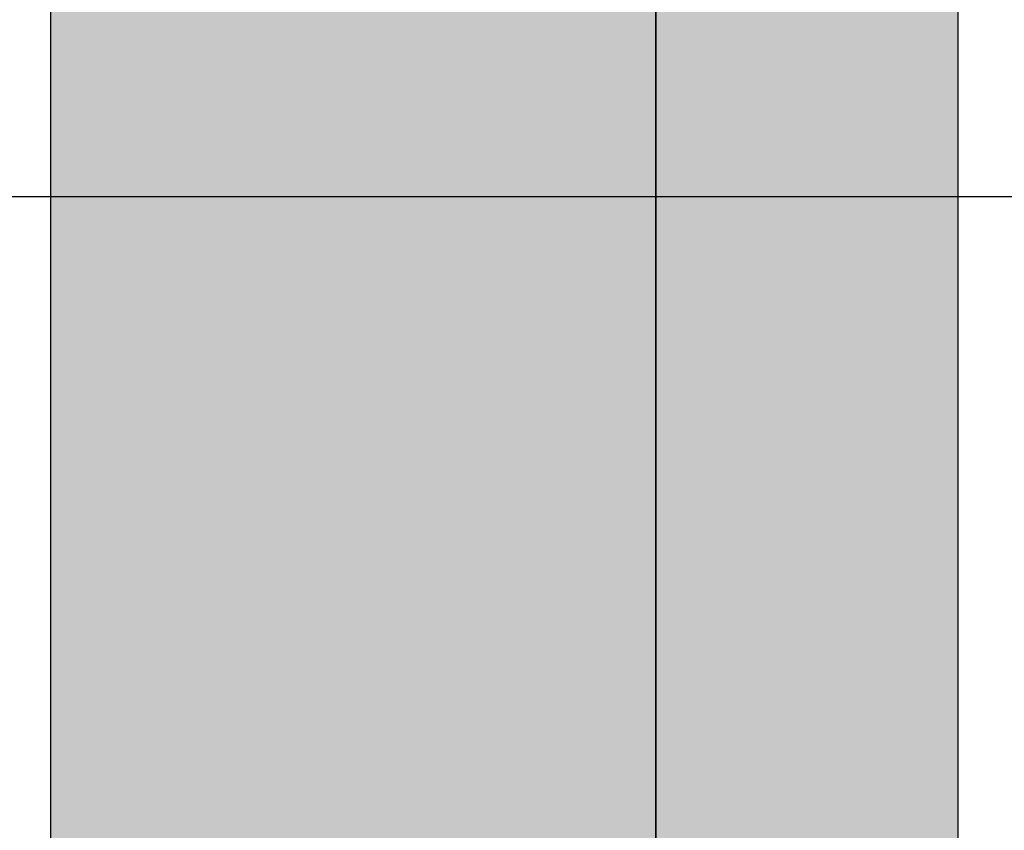
# Model space of a CAD drawing. Units: millimetres. Extents: x -361881 to 3, y -2 to 400585.
# Drawn here: x -181309 to -180984, y 200709 to 200977 of the extents above; entities that cross this region are included whole.
import ezdxf
from ezdxf.enums import TextEntityAlignment as Align

# ---------------------------------------------------------------- set-up
doc = ezdxf.new("R2010")
doc.units = ezdxf.units.MM
doc.layers.add('GIP-Ansichtsfenster', color=9, linetype='Continuous', plot=False)
doc.layers.add('GIP-Bauseits', color=8, linetype='Continuous')
doc.styles.add('GIP-Text-45', font='calibri.ttf', dxfattribs={"width": 0.9, "height": 4.5})

# ---------------------------------------------------------------- blocks, each defined once
blk = doc.blocks.new('*U157')
at = {"linetype": 'ByBlock'}
h = blk.add_hatch(dxfattribs=at)
h.set_pattern_fill('H1INSUN1', color=256, pattern_type=2)
h.set_pattern_definition([(67.38013459999999, (944.3818220505884, 738.9999999999998), (3.150356747028127e-06, 100.0000003076922), [25.99999999999999, -1274]), (67.38013459999999, (1044.381822050588, 738.9999999999998), (3.150356747028127e-06, 100.0000003076922), [25.99999999999999, -1274]), (67.38013459999999, (1144.381822050588, 738.9999999999998), (3.150356747028127e-06, 100.0000003076922), [25.99999999999999, -1274]), (67.38013459999999, (1244.381822050588, 738.9999999999998), (3.150356747028127e-06, 100.0000003076922), [25.99999999999999, -1274]), (67.38013459999999, (1344.381822050588, 738.9999999999998), (3.150356747028127e-06, 100.0000003076922), [25.99999999999999, -1274]), (112.2490234, (1028.381822050588, 738.9999999999998), (-2.38241202765721e-06, 99.99999827928437), [23.7697277, -2353.203125]), (112.2490234, (1128.381822050588, 738.9999999999998), (-2.38241202765721e-06, 99.99999827928437), [23.7697277, -2353.203125]), (112.2490234, (1228.381822050588, 738.9999999999998), (-2.38241202765721e-06, 99.99999827928437), [23.7697277, -2353.203125]), (112.2490234, (1328.381822050588, 738.9999999999998), (-2.38241202765721e-06, 99.99999827928437), [23.7697277, -2353.203125]), (112.2490234, (1428.381822050588, 738.9999999999998), (-2.38241202765721e-06, 99.99999827928437), [23.7697277, -2353.203125]), (112.2490234, (1528.381822050588, 738.9999999999998), (-2.38241202765721e-06, 99.99999827928437), [23.7697277, -2353.203125]), (112.2490234, (1628.381822050588, 738.9999999999998), (-2.38241202765721e-06, 99.99999827928437), [23.7697277, -2353.203125]), (112.2490234, (1728.381822050588, 738.9999999999998), (-2.38241202765721e-06, 99.99999827928437), [23.7697277, -2353.203125]), (112.2490234, (1828.381822050588, 738.9999999999998), (-2.38241202765721e-06, 99.99999827928437), [23.7697277, -2353.203125]), (247.7509918, (1003.381822050588, 760.9999999999997), (-7.070251179186471e-06, 99.9999996129151), [23.76972769999995, -2353.203124999995]), (247.7509918, (1103.381822050588, 760.9999999999997), (-7.070251179186471e-06, 99.9999996129151), [23.76972769999995, -2353.203124999995]), (247.7509918, (1203.381822050588, 760.9999999999997), (-7.070251179186471e-06, 99.9999996129151), [23.76972769999995, -2353.203124999995]), (247.7509918, (1303.381822050588, 760.9999999999997), (-7.070251179186471e-06, 99.9999996129151), [23.76972769999995, -2353.203124999995]), (247.7509918, (1403.381822050588, 760.9999999999997), (-7.070251179186471e-06, 99.9999996129151), [23.76972769999995, -2353.203124999995]), (247.7509918, (1503.381822050588, 760.9999999999997), (-7.070251179186471e-06, 99.9999996129151), [23.76972769999995, -2353.203124999995]), (247.7509918, (1603.381822050588, 760.9999999999997), (-7.070251179186471e-06, 99.9999996129151), [23.76972769999995, -2353.203124999995]), (247.7509918, (1703.381822050589, 760.9999999999997), (-7.070251179186471e-06, 99.9999996129151), [23.76972769999995, -2353.203124999995]), (247.7509918, (1803.381822050588, 760.9999999999997), (-7.070251179186471e-06, 99.9999996129151), [23.76972769999995, -2353.203124999995]), (292.6198654, (968.3818220505884, 762.9999999999998), (-3.150356747028127e-06, 100.0000003076922), [26, -1274]), (292.6198654, (1068.381822050588, 762.9999999999998), (-3.150356747028127e-06, 100.0000003076922), [26, -1274]), (292.6198654, (1168.381822050588, 762.9999999999998), (-3.150356747028127e-06, 100.0000003076922), [26, -1274]), (292.6198654, (1268.381822050588, 762.9999999999998), (-3.150356747028127e-06, 100.0000003076922), [26, -1274]), (292.6198654, (1368.381822050588, 762.9999999999998), (-3.150356747028127e-06, 100.0000003076922), [26, -1274]), (81.8698959, (939.3818220505884, 721.9999999999998), (4.942118795980832e-06, 99.99999966249106), [7.071067809999987, -700.0357055699985]), (68.1985931, (940.3818220505884, 728.9999999999998), (-9.858241085680675e-07, 100.0000011859525), [10.7703295, -527.7461548]), (68.1985931, (1040.381822050588, 728.9999999999998), (-9.858241085680675e-07, 100.0000011859525), [10.7703295, -527.7461548]), (291.8014069, (978.3818220505884, 738.9999999999998), (9.858241085680675e-07, 100.0000011859525), [10.7703295, -527.7461548]), (291.8014069, (1078.381822050588, 738.9999999999998), (9.858241085680675e-07, 100.0000011859525), [10.7703295, -527.7461548]), (278.1301041, (982.3818220505884, 728.9999999999998), (-4.942118795980832e-06, 99.99999966249106), [7.071067809999987, -700.0357055699985]), (278.1301041, (939.3818220505884, 721.9999999999998), (-4.942118795980832e-06, 99.99999966249106), [7.071067809999987, -700.0357055699985]), (296.5650482, (940.3818220505884, 714.9999999999998), (1.752436467938878e-06, 99.99999760741669), [6.708203800000001, -216.8985901]), (315, (943.3818220505884, 708.9999999999998), (-7.105427357601002e-15, 99.99999997361817), [7.071067809999997, -134.3502959999999]), (326.3099327, (948.3818220505884, 703.9999999999998), (-3.583935253459458e-06, 99.99999643704996), [3.605551200000001, -356.9495850000001]), (326.3099327, (1048.381822050588, 703.9999999999998), (-3.583935253459458e-06, 99.99999643704996), [3.605551200000001, -356.9495850000001]), (326.3099327, (1148.381822050588, 703.9999999999998), (-3.583935253459458e-06, 99.99999643704996), [3.605551200000001, -356.9495850000001]), (341.565052, (951.3818220505884, 701.9999999999998), (-2.029815924231571e-07, 100.0000017971736), [3.162277700000001, -313.0654907200001]), (341.565052, (1051.381822050588, 701.9999999999998), (-2.029815924231571e-07, 100.0000017971736), [3.162277700000001, -313.0654907200001]), (341.565052, (1151.381822050588, 701.9999999999998), (-2.029815924231571e-07, 100.0000017971736), [3.162277700000001, -313.0654907200001]), (341.565052, (954.3818220505884, 700.9999999999998), (-2.029815924231571e-07, 100.0000017971736), [3.162277700000001, -313.0654907200001]), (341.565052, (1054.381822050588, 700.9999999999998), (-2.029815924231571e-07, 100.0000017971736), [3.162277700000001, -313.0654907200001]), (341.565052, (1154.381822050588, 700.9999999999998), (-2.029815924231571e-07, 100.0000017971736), [3.162277700000001, -313.0654907200001]), (0, (957.3818220505884, 699.9999999999998), (0, 99.99999999999996), [8, -92]), (18.434948, (965.3818220505884, 699.9999999999998), (2.029815924231571e-07, 100.0000017971736), [3.162277699999996, -313.0654907199996]), (18.434948, (1065.381822050588, 699.9999999999998), (2.029815924231571e-07, 100.0000017971736), [3.162277699999996, -313.0654907199996]), (18.434948, (1165.381822050588, 699.9999999999998), (2.029815924231571e-07, 100.0000017971736), [3.162277699999996, -313.0654907199996]), (18.434948, (968.3818220505884, 700.9999999999998), (2.029815924231571e-07, 100.0000017971736), [3.162277699999996, -313.0654907199996]), (18.434948, (1068.381822050588, 700.9999999999998), (2.029815924231571e-07, 100.0000017971736), [3.162277699999996, -313.0654907199996]), (18.434948, (1168.381822050588, 700.9999999999998), (2.029815924231571e-07, 100.0000017971736), [3.162277699999996, -313.0654907199996]), (33.69006729999998, (971.3818220505884, 701.9999999999998), (3.583935253459458e-06, 99.99999643704996), [3.605551199999999, -356.9495849999999]), (33.69006729999998, (1071.381822050588, 701.9999999999998), (3.583935253459458e-06, 99.99999643704996), [3.605551199999999, -356.9495849999999]), (33.69006729999998, (1171.381822050588, 701.9999999999998), (3.583935253459458e-06, 99.99999643704996), [3.605551199999999, -356.9495849999999]), (45, (974.3818220505884, 703.9999999999998), (7.105427357601002e-15, 99.99999997361817), [7.07106781, -134.350296]), (63.43495179999999, (979.3818220505884, 708.9999999999998), (-1.752436467938878e-06, 99.99999760741669), [6.7082038, -216.8985901]), (81.8698959, (982.3818220505884, 714.9999999999998), (4.942118795980832e-06, 99.99999966249106), [7.071067809999987, -700.0357055699985]), (81.8698959, (989.3818220505884, 721.9999999999998), (4.942118795980832e-06, 99.99999966249106), [7.071067809999987, -700.0357055699985]), (68.1985931, (990.3818220505884, 728.9999999999998), (-9.858241085680675e-07, 100.0000011859525), [10.7703295, -527.7461548]), (68.1985931, (1090.381822050588, 728.9999999999998), (-9.858241085680675e-07, 100.0000011859525), [10.7703295, -527.7461548]), (291.8014069, (1028.381822050588, 738.9999999999998), (9.858241085680675e-07, 100.0000011859525), [10.7703295, -527.7461548]), (291.8014069, (1128.381822050588, 738.9999999999998), (9.858241085680675e-07, 100.0000011859525), [10.7703295, -527.7461548]), (278.1301041, (1032.381822050588, 728.9999999999998), (-4.942118795980832e-06, 99.99999966249106), [7.071067809999987, -700.0357055699985]), (278.1301041, (989.3818220505884, 721.9999999999998), (-4.942118795980832e-06, 99.99999966249106), [7.071067809999987, -700.0357055699985]), (296.5650482, (990.3818220505884, 714.9999999999998), (1.752436467938878e-06, 99.99999760741669), [6.708203800000001, -216.8985901]), (315, (993.3818220505884, 708.9999999999998), (-7.105427357601002e-15, 99.99999997361817), [7.071067809999997, -134.3502959999999]), (326.3099327, (998.3818220505884, 703.9999999999998), (-3.583935253459458e-06, 99.99999643704996), [3.605551200000001, -356.9495850000001]), (326.3099327, (1098.381822050588, 703.9999999999998), (-3.583935253459458e-06, 99.99999643704996), [3.605551200000001, -356.9495850000001]), (326.3099327, (1198.381822050588, 703.9999999999998), (-3.583935253459458e-06, 99.99999643704996), [3.605551200000001, -356.9495850000001]), (341.565052, (1001.381822050588, 701.9999999999998), (-2.029815924231571e-07, 100.0000017971736), [3.162277700000001, -313.0654907200001]), (341.565052, (1101.381822050588, 701.9999999999998), (-2.029815924231571e-07, 100.0000017971736), [3.162277700000001, -313.0654907200001]), (341.565052, (1201.381822050588, 701.9999999999998), (-2.029815924231571e-07, 100.0000017971736), [3.162277700000001, -313.0654907200001]), (341.565052, (1004.381822050588, 700.9999999999998), (-2.029815924231571e-07, 100.0000017971736), [3.162277700000001, -313.0654907200001]), (341.565052, (1104.381822050588, 700.9999999999998), (-2.029815924231571e-07, 100.0000017971736), [3.162277700000001, -313.0654907200001]), (341.565052, (1204.381822050588, 700.9999999999998), (-2.029815924231571e-07, 100.0000017971736), [3.162277700000001, -313.0654907200001]), (0, (1007.381822050588, 699.9999999999998), (0, 99.99999999999996), [8, -92]), (18.434948, (1015.381822050588, 699.9999999999998), (2.029815924231571e-07, 100.0000017971736), [3.162277699999996, -313.0654907199996]), (18.434948, (1115.381822050588, 699.9999999999998), (2.029815924231571e-07, 100.0000017971736), [3.162277699999996, -313.0654907199996]), (18.434948, (1215.381822050588, 699.9999999999998), (2.029815924231571e-07, 100.0000017971736), [3.162277699999996, -313.0654907199996]), (18.434948, (1018.381822050588, 700.9999999999998), (2.029815924231571e-07, 100.0000017971736), [3.162277699999996, -313.0654907199996]), (18.434948, (1118.381822050588, 700.9999999999998), (2.029815924231571e-07, 100.0000017971736), [3.162277699999996, -313.0654907199996]), (18.434948, (1218.381822050588, 700.9999999999998), (2.029815924231571e-07, 100.0000017971736), [3.162277699999996, -313.0654907199996]), (33.69006729999998, (1021.381822050588, 701.9999999999998), (3.583935253459458e-06, 99.99999643704996), [3.605551199999999, -356.9495849999999]), (33.69006729999998, (1121.381822050588, 701.9999999999998), (3.583935253459458e-06, 99.99999643704996), [3.605551199999999, -356.9495849999999]), (33.69006729999998, (1221.381822050588, 701.9999999999998), (3.583935253459458e-06, 99.99999643704996), [3.605551199999999, -356.9495849999999]), (45, (1024.381822050588, 703.9999999999998), (7.105427357601002e-15, 99.99999997361817), [7.07106781, -134.350296]), (63.43495179999999, (1029.381822050588, 708.9999999999998), (-1.752436467938878e-06, 99.99999760741669), [6.7082038, -216.8985901]), (81.8698959, (1032.381822050588, 714.9999999999998), (4.942118795980832e-06, 99.99999966249106), [7.071067809999987, -700.0357055699985]), (81.8698959, (964.3818220505884, 777.9999999999998), (4.942118795980832e-06, 99.99999966249106), [7.071067809999987, -700.0357055699985]), (63.43495179999999, (965.3818220505884, 784.9999999999997), (-1.752436467938878e-06, 99.99999760741669), [6.7082038, -216.8985901]), (45, (968.3818220505884, 790.9999999999998), (7.105427357601002e-15, 99.99999997361817), [7.07106781, -134.350296]), (33.69006729999998, (973.3818220505884, 795.9999999999997), (3.583935253459458e-06, 99.99999643704996), [3.605551199999999, -356.9495849999999]), (33.69006729999998, (1073.381822050588, 795.9999999999997), (3.583935253459458e-06, 99.99999643704996), [3.605551199999999, -356.9495849999999]), (33.69006729999998, (1173.381822050588, 795.9999999999997), (3.583935253459458e-06, 99.99999643704996), [3.605551199999999, -356.9495849999999]), (18.434948, (976.3818220505884, 797.9999999999997), (2.029815924231571e-07, 100.0000017971736), [3.162277699999996, -313.0654907199996]), (18.434948, (1076.381822050588, 797.9999999999997), (2.029815924231571e-07, 100.0000017971736), [3.162277699999996, -313.0654907199996]), (18.434948, (1176.381822050588, 797.9999999999997), (2.029815924231571e-07, 100.0000017971736), [3.162277699999996, -313.0654907199996]), (18.434948, (979.3818220505884, 798.9999999999997), (2.029815924231571e-07, 100.0000017971736), [3.162277699999996, -313.0654907199996]), (18.434948, (1079.381822050588, 798.9999999999997), (2.029815924231571e-07, 100.0000017971736), [3.162277699999996, -313.0654907199996]), (18.434948, (1179.381822050588, 798.9999999999997), (2.029815924231571e-07, 100.0000017971736), [3.162277699999996, -313.0654907199996]), (0, (982.3818220505884, 799.9999999999997), (0, 99.99999999999996), [8, -92]), (341.565052, (990.3818220505884, 799.9999999999997), (-2.029815924231571e-07, 100.0000017971736), [3.162277700000001, -313.0654907200001]), (341.565052, (1090.381822050588, 799.9999999999997), (-2.029815924231571e-07, 100.0000017971736), [3.162277700000001, -313.0654907200001]), (341.565052, (1190.381822050588, 799.9999999999997), (-2.029815924231571e-07, 100.0000017971736), [3.162277700000001, -313.0654907200001]), (341.565052, (993.3818220505884, 798.9999999999997), (-2.029815924231571e-07, 100.0000017971736), [3.162277700000001, -313.0654907200001]), (341.565052, (1093.381822050588, 798.9999999999997), (-2.029815924231571e-07, 100.0000017971736), [3.162277700000001, -313.0654907200001]), (341.565052, (1193.381822050588, 798.9999999999997), (-2.029815924231571e-07, 100.0000017971736), [3.162277700000001, -313.0654907200001]), (326.3099327, (996.3818220505884, 797.9999999999997), (-3.583935253459458e-06, 99.99999643704996), [3.605551200000001, -356.9495850000001]), (326.3099327, (1096.381822050588, 797.9999999999997), (-3.583935253459458e-06, 99.99999643704996), [3.605551200000001, -356.9495850000001]), (326.3099327, (1196.381822050588, 797.9999999999997), (-3.583935253459458e-06, 99.99999643704996), [3.605551200000001, -356.9495850000001]), (315, (999.3818220505884, 795.9999999999997), (-7.105427357601002e-15, 99.99999997361817), [7.071067809999997, -134.3502959999999]), (296.5650482, (1004.381822050588, 790.9999999999998), (1.752436467938878e-06, 99.99999760741669), [6.708203800000001, -216.8985901]), (278.1301041, (1007.381822050588, 784.9999999999997), (-4.942118795980832e-06, 99.99999966249106), [7.071067809999987, -700.0357055699985]), (278.1301041, (964.3818220505884, 777.9999999999998), (-4.942118795980832e-06, 99.99999966249106), [7.071067809999987, -700.0357055699985]), (290.5560454999999, (965.3818220505884, 770.9999999999997), (1.254493909641496e-06, 100.0000023019941), [8.54400349999999, -845.8563842999991]), (290.5560454999999, (1065.381822050588, 770.9999999999997), (1.254493909641496e-06, 100.0000023019941), [8.54400349999999, -845.8563842999991]), (290.5560454999999, (1165.381822050588, 770.9999999999997), (1.254493909641496e-06, 100.0000023019941), [8.54400349999999, -845.8563842999991]), (68.1985931, (1003.381822050588, 760.9999999999997), (-9.858241085680675e-07, 100.0000011859525), [10.7703295, -527.7461548]), (68.1985931, (1103.381822050588, 760.9999999999997), (-9.858241085680675e-07, 100.0000011859525), [10.7703295, -527.7461548]), (81.8698959, (1007.381822050588, 770.9999999999997), (4.942118795980832e-06, 99.99999966249106), [7.071067809999987, -700.0357055699985]), (0, (936.3818220505884, 799.9999999999997), (0, 99.99999999999996), [4, -96]), (341.565052, (940.3818220505884, 799.9999999999997), (-2.029815924231571e-07, 100.0000017971736), [3.162277700000001, -313.0654907200001]), (341.565052, (1040.381822050588, 799.9999999999997), (-2.029815924231571e-07, 100.0000017971736), [3.162277700000001, -313.0654907200001]), (341.565052, (1140.381822050588, 799.9999999999997), (-2.029815924231571e-07, 100.0000017971736), [3.162277700000001, -313.0654907200001]), (341.565052, (943.3818220505884, 798.9999999999997), (-2.029815924231571e-07, 100.0000017971736), [3.162277700000001, -313.0654907200001]), (341.565052, (1043.381822050588, 798.9999999999997), (-2.029815924231571e-07, 100.0000017971736), [3.162277700000001, -313.0654907200001]), (341.565052, (1143.381822050588, 798.9999999999997), (-2.029815924231571e-07, 100.0000017971736), [3.162277700000001, -313.0654907200001]), (326.3099327, (946.3818220505884, 797.9999999999997), (-3.583935253459458e-06, 99.99999643704996), [3.605551200000001, -356.9495850000001]), (326.3099327, (1046.381822050588, 797.9999999999997), (-3.583935253459458e-06, 99.99999643704996), [3.605551200000001, -356.9495850000001]), (326.3099327, (1146.381822050588, 797.9999999999997), (-3.583935253459458e-06, 99.99999643704996), [3.605551200000001, -356.9495850000001]), (315, (949.3818220505884, 795.9999999999997), (-7.105427357601002e-15, 99.99999997361817), [7.071067809999997, -134.3502959999999]), (296.5650482, (954.3818220505884, 790.9999999999998), (1.752436467938878e-06, 99.99999760741669), [6.708203800000001, -216.8985901]), (278.1301041, (957.3818220505884, 784.9999999999997), (-4.942118795980832e-06, 99.99999966249106), [7.071067809999987, -700.0357055699985]), (69.4439545, (954.3818220505884, 762.9999999999998), (-1.254493909641496e-06, 100.0000023019941), [8.544003499999997, -845.8563842999997]), (69.4439545, (1054.381822050588, 762.9999999999998), (-1.254493909641496e-06, 100.0000023019941), [8.544003499999997, -845.8563842999997]), (69.4439545, (1154.381822050588, 762.9999999999998), (-1.254493909641496e-06, 100.0000023019941), [8.544003499999997, -845.8563842999997]), (81.8698959, (957.3818220505884, 770.9999999999997), (4.942118795980832e-06, 99.99999966249106), [7.071067809999987, -700.0357055699985]), (81.8698959, (1014.381822050588, 777.9999999999998), (4.942118795980832e-06, 99.99999966249106), [7.071067809999987, -700.0357055699985]), (63.43495179999999, (1015.381822050588, 784.9999999999997), (-1.752436467938878e-06, 99.99999760741669), [6.7082038, -216.8985901]), (45, (1018.381822050588, 790.9999999999998), (7.105427357601002e-15, 99.99999997361817), [7.07106781, -134.350296]), (33.69006729999998, (1023.381822050588, 795.9999999999997), (3.583935253459458e-06, 99.99999643704996), [3.605551199999999, -356.9495849999999]), (33.69006729999998, (1123.381822050588, 795.9999999999997), (3.583935253459458e-06, 99.99999643704996), [3.605551199999999, -356.9495849999999]), (33.69006729999998, (1223.381822050588, 795.9999999999997), (3.583935253459458e-06, 99.99999643704996), [3.605551199999999, -356.9495849999999]), (18.434948, (1026.381822050588, 797.9999999999997), (2.029815924231571e-07, 100.0000017971736), [3.162277699999996, -313.0654907199996]), (18.434948, (1126.381822050588, 797.9999999999997), (2.029815924231571e-07, 100.0000017971736), [3.162277699999996, -313.0654907199996]), (18.434948, (1226.381822050588, 797.9999999999997), (2.029815924231571e-07, 100.0000017971736), [3.162277699999996, -313.0654907199996]), (18.434948, (1029.381822050588, 798.9999999999997), (2.029815924231571e-07, 100.0000017971736), [3.162277699999996, -313.0654907199996]), (18.434948, (1129.381822050588, 798.9999999999997), (2.029815924231571e-07, 100.0000017971736), [3.162277699999996, -313.0654907199996]), (18.434948, (1229.381822050588, 798.9999999999997), (2.029815924231571e-07, 100.0000017971736), [3.162277699999996, -313.0654907199996]), (0, (1032.381822050588, 799.9999999999997), (0, 99.99999999999996), [4, -96]), (278.1301041, (1014.381822050588, 777.9999999999998), (-4.942118795980832e-06, 99.99999966249106), [7.071067809999987, -700.0357055699985]), (291.8014069, (1015.381822050588, 770.9999999999997), (9.858241085680675e-07, 100.0000011859525), [10.7703295, -527.7461548]), (291.8014069, (1115.381822050588, 770.9999999999997), (9.858241085680675e-07, 100.0000011859525), [10.7703295, -527.7461548])])
h.paths.add_polyline_path([(0, 100), (1300.000000000011, 100), (1300.000000000011, 0), (0, 0)])
blk.add_lwpolyline([(0, 100), (1300.000000000011, 100), (1300.000000000011, 0), (0, 0)], close=True)
blk = doc.blocks.new('*U159')
at = {"color": 1}
blk.add_lwpolyline([(0, 0), (-750, 0), (-750, 750), (0, 750)], close=True, dxfattribs=at)
at = {"color": 1, "style": 'GIP-Text-45', "width": 0.9}
blk.add_attdef('BEZEICHNUNG', text='', height=22.5, dxfattribs=at).set_placement((0, 0), align=Align.BOTTOM_RIGHT)
blk = doc.blocks.new('GIP-Rohbau_1')
h = blk.add_hatch()
h.set_pattern_fill('JIS_STN_2.5', color=256, scale=20)
h.set_pattern_definition([(45, (0, 0), (-35.35533905932737, 35.35533905932738), []), (45, (35.29999999998836, 0), (-35.35533905932737, 35.35533905932738), [24, -10])])
h.paths.add_polyline_path([(4904.811996181787, -3964.652834016131), (4904.811996181787, -5364.652834016131), (3054.811996181787, -5364.652834016131), (3054.811996181787, -6764.652834016131), (2254.811996181787, -6764.652834016131), (2254.811996181787, -6964.652834016131), (3254.811996181787, -6964.652834016131), (3254.811996181787, -5564.652834016131), (5104.811996181787, -5564.652834016131), (5104.811996181787, -3964.652834016131)])
blk.add_lwpolyline([(4904.811996181787, -3964.652834016131), (4904.811996181787, -5364.652834016131), (3054.811996181787, -5364.652834016131), (3054.811996181787, -6764.652834016131), (2254.811996181787, -6764.652834016131), (2254.811996181787, -6964.652834016131), (3254.811996181787, -6964.652834016131), (3254.811996181787, -5564.652834016131), (5104.811996181787, -5564.652834016131), (5104.811996181787, -3964.652834016131)], close=True)
at = {"transparency": 33554687, "xscale": -1, "rotation": 270}
blk.add_blockref('*U157', (3254.811996181787, -6964.652834016131), dxfattribs=at)
at = {"layer": 'GIP-Ansichtsfenster'}
blk.add_blockref('*U159', (3529.811996181787, -7239.652834016131), dxfattribs=at)

msp = doc.modelspace()

# ---------------------------------------------------------------- block references
at = {"layer": 'GIP-Bauseits', "color": 252, "linetype": 'Continuous', "lineweight": 25}
msp.add_blockref('GIP-Rohbau_1', (-184353.9658450065, 207408.6340439974), dxfattribs=at)

# ---------------------------------------------------------------- next in the draw order: linework, layer by layer
msp.add_lwpolyline([(-181574.1538488247, 200443.9812099812), (-181099.1538488247, 200443.9812099812), (-181099.1538488247, 200918.9812099812), (-181099.1538488247, 201843.9812099812), (-179249.1538488247, 201843.9812099812), (-179249.1538488247, 203443.9814245071), (-179449.1538488247, 203443.9814245071)])

doc.saveas('drawing.dxf')
